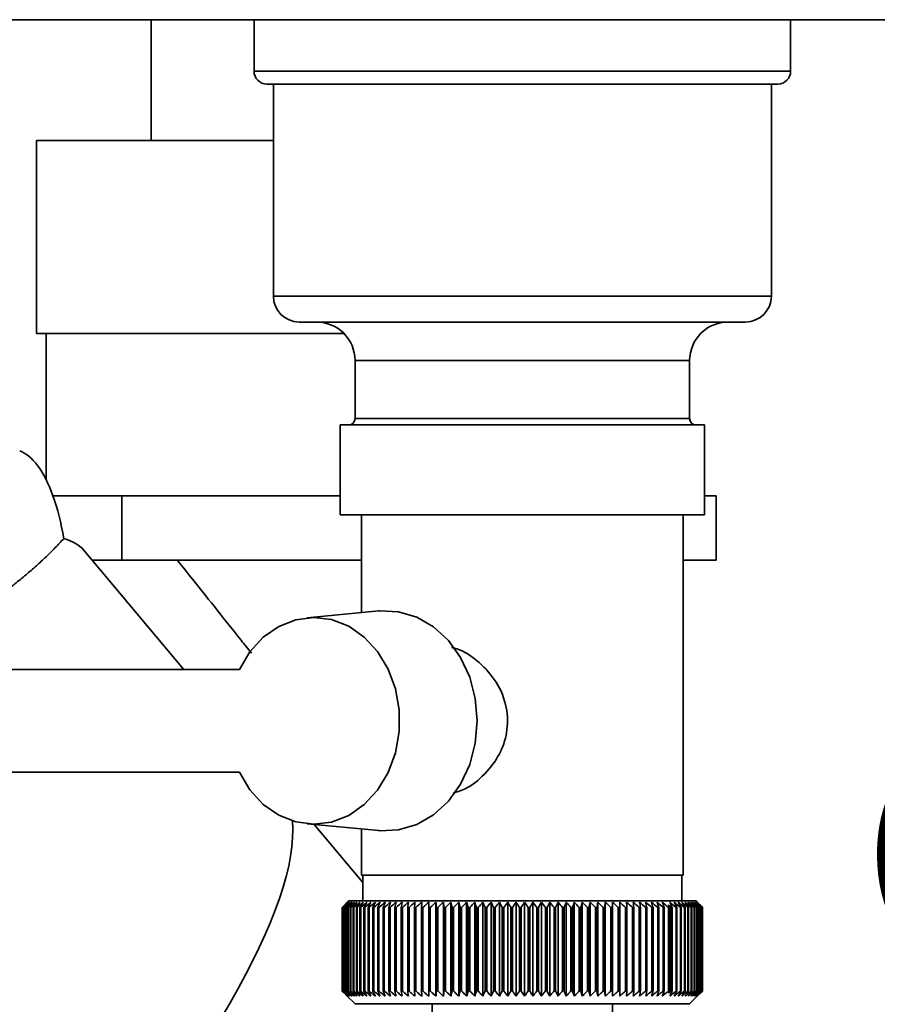
# Paper-space layout 'Blatt2' of a CAD drawing. Units: millimetres. Extents: x 0 to 4200, y 0 to 2970.
# Drawn here: x 945 to 1011, y 1556 to 1633 of the extents above; entities that cross this region are included whole.
import ezdxf

# ---------------------------------------------------------------- set-up
doc = ezdxf.new("R2010")
doc.units = ezdxf.units.MM
doc.layers.add('1', color=7, linetype='Continuous')
doc.styles.add('SLDTEXTSTYLE1', font='TXT', dxfattribs={"width": 0.605})
doc.dimstyles.new('SLDDIMSTYLE1', dxfattribs={"dimtxt": 35, "dimasz": 25, "dimexe": 0, "dimexo": 0.0625, "dimgap": 8.75, "dimtad": 1, "dimdec": 1, "dimrnd": 1e-09, "dimzin": 12, "dimdsep": 46, "dimtxsty": 'SLDTEXTSTYLE1', "dimsah": 1, "dimcen": 0.09, "dimadec": 0, "dimazin": 3, "dimtfac": 1, "dimtdec": 1, "dimtofl": 0, "dimtmove": 0, "dimatfit": 3, "dimfxl": 1, "dimfrac": 2, "dimtolj": 1, "dimtzin": 12, "dimarcsym": 0})

# ---------------------------------------------------------------- blocks, each defined once
blk = doc.blocks.new('_D_7')
at = {"layer": '1', "color": 7, "ltscale": 10}
for p, q in [((1057.147, 1505.952), (1057.147, 1632.952)), ((1006.851, 1505.952), (1067.147, 1505.952))]:
    blk.add_line(p, q, dxfattribs=at)
for points in [[(1057.147, 1632.952), (1053.147, 1607.952), (1061.147, 1607.952)], [(1057.147, 1505.952), (1061.147, 1530.952), (1053.147, 1530.952)]]:
    blk.add_solid(points, dxfattribs=at)
at = {"layer": '1', "color": 7, "ltscale": 10, "insert": (1012.03, 1529.348), "char_height": 35, "attachment_point": 1, "rotation": 90, "style": 'SLDTEXTSTYLE1'}
blk.add_mtext('127', dxfattribs=at)

psp = doc.layouts.new('Blatt2')

# ---------------------------------------------------------------- linework, layer by layer
at = {"color": 7, "linetype": 'Continuous', "lineweight": 35, "ltscale": 10}
for p, q in [((1469.551, 1632.952), (924.151, 1632.952)), ((955.001, 1632.952), (955.001, 1623.552)), ((963.001, 1632.952), (963.001, 1628.952)), ((1004.701, 1628.952), (1004.701, 1632.952)), ((1003.701, 1627.952), (964.001, 1627.952)), ((964.501, 1627.952), (964.501, 1611.452)), ((1003.201, 1611.452), (1003.201, 1627.952)), ((946.094, 1623.552), (946.094, 1608.552)), ((946.094, 1623.552), (964.501, 1623.552)), ((1001.201, 1609.452), (966.501, 1609.452)), ((969.993, 1608.552), (946.094, 1608.552)), ((946.851, 1608.552), (946.851, 1597.181)), ((970.851, 1606.452), (970.851, 1601.952)), ((996.851, 1601.952), (996.851, 1606.452)), ((969.686, 1601.452), (969.686, 1594.452)), ((969.686, 1601.452), (998.016, 1601.452)), ((998.016, 1594.452), (998.016, 1601.452)), ((947.372, 1595.952), (948.754, 1595.952)), ((948.754, 1595.952), (952.717, 1595.952)), ((952.717, 1590.952), (952.717, 1595.952)), ((952.717, 1595.952), (962.284, 1595.952)), ((962.284, 1595.952), (969.686, 1595.952)), ((998.016, 1595.952), (998.911, 1595.952)), ((998.911, 1590.952), (998.911, 1595.952)), ((969.686, 1594.452), (998.016, 1594.452)), ((971.351, 1594.452), (971.351, 1586.865)), ((996.351, 1566.452), (996.351, 1594.452)), ((957.523, 1582.47), (949.584, 1591.931)), ((950.406, 1590.952), (952.717, 1590.952)), ((971.351, 1590.952), (952.717, 1590.952)), ((998.911, 1590.952), (996.351, 1590.952)), ((972.686, 1586.99), (967.135, 1586.468)), ((961.868, 1582.452), (942.769, 1582.452)), ((942.769, 1574.452), (961.868, 1574.452)), ((967.135, 1570.436), (972.686, 1569.913)), ((967.663, 1570.386), (971.451, 1565.871)), ((971.351, 1570.039), (971.351, 1566.452)), ((976.869, 1566.452), (971.351, 1566.452)), ((971.451, 1566.452), (971.451, 1564.452)), ((996.351, 1566.452), (976.869, 1566.452)), ((996.251, 1564.452), (996.251, 1566.452)), ((970.351, 1564.452), (970.166, 1564.267)), ((997.351, 1564.452), (970.351, 1564.452)), ((997.627, 1564.175), (997.351, 1564.452)), ((969.852, 1563.952), (969.855, 1563.952)), ((969.852, 1563.952), (969.852, 1557.452)), ((969.855, 1557.452), (969.855, 1563.952)), ((969.879, 1563.952), (969.887, 1563.952)), ((969.879, 1563.952), (969.879, 1557.452)), ((969.887, 1557.452), (969.887, 1563.952)), ((969.937, 1563.952), (969.952, 1563.952)), ((969.937, 1563.952), (969.937, 1557.452)), ((969.952, 1557.452), (969.952, 1563.952)), ((970.028, 1563.952), (970.049, 1563.952)), ((970.028, 1563.952), (970.028, 1557.452)), ((970.049, 1557.452), (970.049, 1563.952)), ((970.151, 1563.952), (970.178, 1563.952)), ((970.151, 1563.952), (970.151, 1557.452)), ((970.178, 1557.452), (970.178, 1563.952)), ((970.306, 1563.952), (970.339, 1563.952)), ((970.306, 1563.952), (970.306, 1557.452)), ((970.339, 1557.452), (970.339, 1563.952)), ((970.492, 1563.952), (970.53, 1563.952)), ((970.492, 1563.952), (970.492, 1557.452)), ((970.53, 1557.452), (970.53, 1563.952)), ((970.708, 1563.952), (970.753, 1563.952)), ((970.708, 1563.952), (970.708, 1557.452)), ((970.753, 1557.452), (970.753, 1563.952)), ((970.956, 1563.952), (971.006, 1563.952)), ((970.956, 1563.952), (970.956, 1557.452)), ((971.006, 1557.452), (971.006, 1563.952)), ((971.233, 1563.952), (971.289, 1563.952)), ((971.233, 1563.952), (971.233, 1557.452)), ((971.289, 1557.452), (971.289, 1563.952)), ((971.539, 1563.952), (971.601, 1563.952)), ((971.539, 1563.952), (971.539, 1557.452)), ((971.601, 1557.452), (971.601, 1563.952)), ((971.874, 1563.952), (971.941, 1563.952)), ((971.874, 1563.952), (971.874, 1557.452)), ((971.941, 1557.452), (971.941, 1563.952)), ((972.237, 1563.952), (972.309, 1563.952)), ((972.237, 1563.952), (972.237, 1557.452)), ((972.309, 1557.452), (972.309, 1563.952)), ((972.626, 1563.952), (972.703, 1563.952)), ((972.626, 1563.952), (972.626, 1557.452)), ((972.703, 1557.452), (972.703, 1563.952)), ((973.042, 1563.952), (973.124, 1563.952)), ((973.042, 1563.952), (973.042, 1557.452)), ((973.124, 1557.452), (973.124, 1563.952)), ((973.482, 1563.952), (973.569, 1563.952)), ((973.482, 1563.952), (973.482, 1557.452)), ((973.569, 1557.452), (973.569, 1563.952)), ((973.947, 1563.952), (974.038, 1563.952)), ((973.947, 1563.952), (973.947, 1557.452)), ((974.038, 1557.452), (974.038, 1563.952)), ((974.434, 1563.952), (974.53, 1563.952)), ((974.434, 1563.952), (974.434, 1557.452)), ((974.53, 1557.452), (974.53, 1563.952)), ((974.944, 1563.952), (975.043, 1563.952)), ((974.944, 1563.952), (974.944, 1557.452)), ((975.043, 1557.452), (975.043, 1563.952)), ((975.474, 1563.952), (975.577, 1563.952)), ((975.474, 1563.952), (975.474, 1557.452)), ((975.577, 1557.452), (975.577, 1563.952)), ((976.023, 1563.952), (976.13, 1563.952)), ((976.023, 1563.952), (976.023, 1557.452)), ((976.13, 1557.452), (976.13, 1563.952)), ((976.576, 1557.045), (976.576, 1564.359)), ((976.59, 1563.952), (976.7, 1563.952)), ((976.59, 1563.952), (976.59, 1557.452)), ((976.7, 1557.452), (976.7, 1563.952)), ((977.137, 1557.045), (977.137, 1564.359)), ((977.175, 1563.952), (977.288, 1563.952)), ((977.175, 1563.952), (977.175, 1557.452)), ((977.288, 1557.452), (977.288, 1563.952)), ((977.713, 1557.045), (977.713, 1564.359)), ((977.774, 1563.952), (977.89, 1563.952)), ((977.774, 1563.952), (977.774, 1557.452)), ((977.89, 1557.452), (977.89, 1563.952)), ((978.304, 1557.045), (978.304, 1564.359)), ((978.388, 1563.952), (978.506, 1563.952)), ((978.388, 1563.952), (978.388, 1557.452)), ((978.506, 1557.452), (978.506, 1563.952)), ((978.907, 1557.045), (978.907, 1564.359)), ((979.014, 1563.952), (979.135, 1563.952)), ((979.014, 1563.952), (979.014, 1557.452)), ((979.135, 1557.452), (979.135, 1563.952)), ((979.522, 1557.045), (979.522, 1564.359)), ((979.652, 1563.952), (979.775, 1563.952)), ((979.652, 1563.952), (979.652, 1557.452)), ((979.775, 1557.452), (979.775, 1563.952)), ((980.147, 1557.045), (980.147, 1564.359)), ((980.299, 1563.952), (980.424, 1563.952)), ((980.299, 1563.952), (980.299, 1557.452)), ((980.424, 1557.452), (980.424, 1563.952)), ((980.781, 1557.045), (980.781, 1564.359)), ((980.955, 1563.952), (981.081, 1563.952)), ((980.955, 1563.952), (980.955, 1557.452)), ((981.081, 1557.452), (981.081, 1563.952)), ((981.421, 1557.045), (981.421, 1564.359)), ((981.617, 1563.952), (981.744, 1563.952)), ((981.617, 1563.952), (981.617, 1557.452)), ((981.744, 1557.452), (981.744, 1563.952)), ((982.067, 1557.045), (982.067, 1564.359)), ((982.285, 1563.952), (982.412, 1563.952)), ((982.285, 1563.952), (982.285, 1557.452)), ((982.412, 1557.452), (982.412, 1563.952)), ((982.718, 1557.045), (982.718, 1564.359)), ((982.956, 1563.952), (983.084, 1563.952)), ((982.956, 1563.952), (982.956, 1557.452)), ((983.084, 1557.452), (983.084, 1563.952)), ((983.371, 1557.045), (983.371, 1564.359)), ((983.629, 1563.952), (983.757, 1563.952)), ((983.629, 1563.952), (983.629, 1557.452)), ((983.757, 1557.452), (983.757, 1563.952)), ((984.025, 1557.045), (984.025, 1564.359)), ((984.303, 1563.952), (984.431, 1563.952)), ((984.303, 1563.952), (984.303, 1557.452)), ((984.431, 1557.452), (984.431, 1563.952)), ((984.678, 1557.045), (984.678, 1564.359)), ((984.975, 1563.952), (985.103, 1563.952)), ((984.975, 1563.952), (984.975, 1557.452)), ((985.103, 1557.452), (985.103, 1563.952)), ((985.33, 1557.045), (985.33, 1564.359)), ((985.645, 1563.952), (985.772, 1563.952)), ((985.645, 1563.952), (985.645, 1557.452)), ((985.772, 1557.452), (985.772, 1563.952)), ((985.978, 1557.045), (985.978, 1564.359)), ((986.311, 1563.952), (986.437, 1563.952)), ((986.311, 1563.952), (986.311, 1557.452)), ((986.437, 1557.452), (986.437, 1563.952)), ((986.622, 1557.045), (986.622, 1564.359)), ((986.971, 1563.952), (987.096, 1563.952)), ((986.971, 1563.952), (986.971, 1557.452)), ((987.096, 1557.452), (987.096, 1563.952)), ((987.259, 1557.045), (987.259, 1564.359)), ((987.624, 1563.952), (987.747, 1563.952)), ((987.624, 1563.952), (987.624, 1557.452)), ((987.747, 1557.452), (987.747, 1563.952)), ((987.888, 1557.045), (987.888, 1564.359)), ((988.268, 1563.952), (988.39, 1563.952)), ((988.268, 1563.952), (988.268, 1557.452)), ((988.39, 1557.452), (988.39, 1563.952)), ((988.507, 1557.045), (988.507, 1564.359)), ((988.902, 1563.952), (989.022, 1563.952)), ((988.902, 1563.952), (988.902, 1557.452)), ((989.022, 1557.452), (989.022, 1563.952)), ((989.116, 1557.045), (989.116, 1564.359)), ((989.525, 1563.952), (989.642, 1563.952)), ((989.525, 1563.952), (989.525, 1557.452)), ((989.642, 1557.452), (989.642, 1563.952)), ((989.713, 1557.045), (989.713, 1564.359)), ((990.134, 1563.952), (990.248, 1563.952)), ((990.134, 1563.952), (990.134, 1557.452)), ((990.248, 1557.452), (990.248, 1563.952)), ((990.296, 1557.045), (990.296, 1564.359)), ((990.728, 1563.952), (990.84, 1563.952)), ((990.728, 1563.952), (990.728, 1557.452)), ((990.84, 1557.452), (990.84, 1563.952)), ((990.865, 1557.045), (990.865, 1564.359)), ((991.307, 1563.952), (991.415, 1563.952)), ((991.307, 1563.952), (991.307, 1557.452)), ((991.415, 1557.452), (991.415, 1563.952)), ((991.417, 1557.045), (991.417, 1564.359)), ((991.868, 1563.952), (991.973, 1563.952)), ((991.868, 1563.952), (991.868, 1557.452)), ((991.973, 1557.452), (991.973, 1563.952)), ((992.411, 1563.952), (992.512, 1563.952)), ((992.411, 1563.952), (992.411, 1557.452)), ((992.512, 1557.452), (992.512, 1563.952)), ((992.934, 1563.952), (993.031, 1563.952)), ((992.934, 1563.952), (992.934, 1557.452)), ((993.031, 1557.452), (993.031, 1563.952)), ((993.436, 1563.952), (993.529, 1563.952)), ((993.436, 1563.952), (993.436, 1557.452)), ((993.529, 1557.452), (993.529, 1563.952)), ((993.916, 1563.952), (994.005, 1563.952)), ((993.916, 1563.952), (993.916, 1557.452)), ((994.005, 1557.452), (994.005, 1563.952)), ((994.372, 1563.952), (994.457, 1563.952)), ((994.372, 1563.952), (994.372, 1557.452)), ((994.457, 1557.452), (994.457, 1563.952)), ((994.804, 1563.952), (994.884, 1563.952)), ((994.804, 1563.952), (994.804, 1557.452)), ((994.884, 1557.452), (994.884, 1563.952)), ((995.211, 1563.952), (995.286, 1563.952)), ((995.211, 1563.952), (995.211, 1557.452)), ((995.286, 1557.452), (995.286, 1563.952)), ((995.426, 1563.952), (995.499, 1563.952)), ((995.426, 1563.952), (995.426, 1557.452)), ((995.499, 1557.452), (995.499, 1563.952)), ((995.793, 1563.952), (995.86, 1563.952)), ((995.793, 1563.952), (995.793, 1557.452)), ((995.86, 1557.452), (995.86, 1563.952)), ((996.131, 1563.952), (996.192, 1563.952)), ((996.131, 1563.952), (996.131, 1557.452)), ((996.192, 1557.452), (996.192, 1563.952)), ((996.44, 1563.952), (996.496, 1563.952)), ((996.44, 1563.952), (996.44, 1557.452)), ((996.496, 1557.452), (996.496, 1563.952)), ((996.72, 1563.952), (996.77, 1563.952)), ((996.72, 1563.952), (996.72, 1557.452)), ((996.77, 1557.452), (996.77, 1563.952)), ((996.97, 1563.952), (997.015, 1563.952)), ((996.97, 1563.952), (996.97, 1557.452)), ((997.015, 1557.452), (997.015, 1563.952)), ((997.19, 1563.952), (997.229, 1563.952)), ((997.19, 1563.952), (997.19, 1557.452)), ((997.229, 1557.452), (997.229, 1563.952)), ((997.379, 1563.952), (997.412, 1563.952)), ((997.379, 1563.952), (997.379, 1557.452)), ((997.412, 1557.452), (997.412, 1563.952)), ((997.537, 1563.952), (997.563, 1563.952)), ((997.537, 1563.952), (997.537, 1557.452)), ((997.563, 1557.452), (997.563, 1563.952)), ((997.663, 1563.952), (997.683, 1563.952)), ((997.663, 1563.952), (997.663, 1557.452)), ((997.683, 1557.452), (997.683, 1563.952)), ((997.757, 1563.952), (997.771, 1563.952)), ((997.757, 1563.952), (997.757, 1557.452)), ((997.771, 1557.452), (997.771, 1563.952)), ((997.819, 1563.952), (997.827, 1563.952)), ((997.819, 1563.952), (997.819, 1557.452)), ((997.827, 1557.452), (997.827, 1563.952)), ((997.848, 1563.952), (997.85, 1563.952)), ((997.848, 1563.952), (997.848, 1557.452)), ((997.85, 1557.452), (997.85, 1563.952)), ((969.855, 1557.452), (969.852, 1557.452)), ((969.887, 1557.452), (969.879, 1557.452)), ((969.952, 1557.452), (969.937, 1557.452)), ((970.049, 1557.452), (970.028, 1557.452)), ((970.178, 1557.452), (970.151, 1557.452)), ((970.166, 1557.137), (970.851, 1556.452)), ((970.339, 1557.452), (970.306, 1557.452)), ((970.53, 1557.452), (970.492, 1557.452)), ((970.753, 1557.452), (970.708, 1557.452)), ((971.006, 1557.452), (970.956, 1557.452)), ((971.289, 1557.452), (971.233, 1557.452)), ((971.601, 1557.452), (971.539, 1557.452)), ((971.941, 1557.452), (971.874, 1557.452)), ((972.309, 1557.452), (972.237, 1557.452)), ((972.703, 1557.452), (972.626, 1557.452)), ((973.124, 1557.452), (973.042, 1557.452)), ((973.569, 1557.452), (973.482, 1557.452)), ((974.038, 1557.452), (973.947, 1557.452)), ((974.53, 1557.452), (974.434, 1557.452)), ((975.043, 1557.452), (974.944, 1557.452)), ((975.577, 1557.452), (975.474, 1557.452)), ((976.13, 1557.452), (976.023, 1557.452)), ((976.7, 1557.452), (976.59, 1557.452)), ((977.288, 1557.452), (977.175, 1557.452)), ((977.89, 1557.452), (977.774, 1557.452)), ((978.506, 1557.452), (978.388, 1557.452)), ((979.135, 1557.452), (979.014, 1557.452)), ((979.775, 1557.452), (979.652, 1557.452)), ((980.424, 1557.452), (980.299, 1557.452)), ((981.081, 1557.452), (980.955, 1557.452)), ((981.744, 1557.452), (981.617, 1557.452)), ((982.412, 1557.452), (982.285, 1557.452)), ((983.084, 1557.452), (982.956, 1557.452)), ((983.757, 1557.452), (983.629, 1557.452)), ((984.431, 1557.452), (984.303, 1557.452)), ((985.103, 1557.452), (984.975, 1557.452)), ((985.772, 1557.452), (985.645, 1557.452)), ((986.437, 1557.452), (986.311, 1557.452)), ((987.096, 1557.452), (986.971, 1557.452)), ((987.747, 1557.452), (987.624, 1557.452)), ((988.39, 1557.452), (988.268, 1557.452)), ((989.022, 1557.452), (988.902, 1557.452)), ((989.642, 1557.452), (989.525, 1557.452)), ((990.248, 1557.452), (990.134, 1557.452)), ((990.84, 1557.452), (990.728, 1557.452)), ((991.415, 1557.452), (991.307, 1557.452)), ((991.973, 1557.452), (991.868, 1557.452)), ((992.512, 1557.452), (992.411, 1557.452)), ((993.031, 1557.452), (992.934, 1557.452)), ((993.529, 1557.452), (993.436, 1557.452)), ((994.005, 1557.452), (993.916, 1557.452)), ((994.457, 1557.452), (994.372, 1557.452)), ((994.884, 1557.452), (994.804, 1557.452)), ((995.286, 1557.452), (995.211, 1557.452)), ((995.499, 1557.452), (995.426, 1557.452)), ((995.86, 1557.452), (995.793, 1557.452)), ((996.192, 1557.452), (996.131, 1557.452)), ((996.496, 1557.452), (996.44, 1557.452)), ((996.77, 1557.452), (996.72, 1557.452)), ((996.851, 1556.452), (997.628, 1557.228)), ((997.015, 1557.452), (996.97, 1557.452)), ((997.229, 1557.452), (997.19, 1557.452)), ((997.412, 1557.452), (997.379, 1557.452)), ((997.563, 1557.452), (997.537, 1557.452)), ((997.683, 1557.452), (997.663, 1557.452)), ((997.771, 1557.452), (997.757, 1557.452)), ((997.827, 1557.452), (997.819, 1557.452)), ((997.85, 1557.452), (997.848, 1557.452)), ((970.851, 1556.452), (996.851, 1556.452)), ((976.851, 1556.452), (976.851, 1553.452)), ((990.851, 1553.452), (990.851, 1556.452))]:
    psp.add_line(p, q, dxfattribs=at)
at = {"color": 1, "linetype": 'Continuous', "lineweight": 35, "ltscale": 10}
for p, q in [((963.001, 1628.952), (1004.701, 1628.952)), ((964.501, 1611.452), (1003.201, 1611.452)), ((996.851, 1606.452), (970.851, 1606.452)), ((970.851, 1601.952), (976.741, 1601.952)), ((976.741, 1601.952), (996.851, 1601.952))]:
    psp.add_line(p, q, dxfattribs=at)
at = {"color": 7, "linetype": 'Continuous', "lineweight": 35, "ltscale": 10, "flags": 128}
for points in [[(972.686, 1569.913), (972.789, 1569.904), (974.236, 1569.972), (975.642, 1570.392), (976.949, 1571.148), (978.101, 1572.207), (979.051, 1573.526), (979.759, 1575.049), (980.196, 1576.714), (980.343, 1578.452), (980.196, 1580.189), (979.759, 1581.854), (979.051, 1583.378), (978.101, 1584.697), (976.949, 1585.756), (975.642, 1586.511), (974.236, 1586.932), (972.789, 1586.999), (972.686, 1586.99)], [(961.868, 1582.452), (962.686, 1583.816), (963.721, 1584.945), (964.928, 1585.79), (966.254, 1586.313), (967.642, 1586.492), (969.031, 1586.319), (970.359, 1585.801), (971.569, 1584.962), (972.607, 1583.837), (973.428, 1582.476), (973.996, 1580.939), (974.287, 1579.293), (974.287, 1577.61), (973.996, 1575.965), (973.428, 1574.428), (972.607, 1573.067), (971.569, 1571.942), (970.359, 1571.102), (969.031, 1570.585), (967.642, 1570.411), (966.254, 1570.59), (964.928, 1571.114), (963.721, 1571.958), (962.686, 1573.088), (961.868, 1574.452)], [(976.032, 1564.359), (976.031, 1564.308), (976.03, 1564.257), (976.029, 1564.207), (976.028, 1564.156), (976.026, 1564.105), (976.025, 1564.054), (976.024, 1564.003), (976.023, 1563.952)], [(976.576, 1564.359), (976.578, 1564.308), (976.58, 1564.257), (976.582, 1564.207), (976.583, 1564.156), (976.585, 1564.105), (976.587, 1564.054), (976.589, 1564.003), (976.59, 1563.952)], [(990.84, 1563.952), (990.843, 1564.003), (990.846, 1564.054), (990.849, 1564.105), (990.852, 1564.156), (990.855, 1564.207), (990.858, 1564.257), (990.861, 1564.308), (990.865, 1564.359)], [(991.415, 1563.952), (991.415, 1564.003), (991.415, 1564.054), (991.416, 1564.105), (991.416, 1564.156), (991.416, 1564.207), (991.416, 1564.257), (991.416, 1564.308), (991.417, 1564.359)], [(991.973, 1563.952), (991.97, 1564.003), (991.968, 1564.054), (991.965, 1564.105), (991.962, 1564.156), (991.959, 1564.207), (991.957, 1564.257), (991.954, 1564.308), (991.951, 1564.359)]]:
    psp.add_lwpolyline(points, dxfattribs=at)
at = {"color": 7, "linetype": 'Continuous', "lineweight": 35, "ltscale": 100}
for centre, radius, start, end in [((964.001, 1628.952), 1, 180, 270), ((1003.701, 1628.952), 1, 270, 0), ((966.501, 1611.452), 2, 180, 270), ((1001.201, 1611.452), 2, 270, 0), ((967.851, 1606.452), 3, 0, 90), ((999.851, 1606.452), 3, 90, 180), ((970.351, 1601.952), 0.5, 270, 0), ((997.351, 1601.952), 0.5, 180, 270), ((1032.04, 1502.387), 87.507, 134.91241, 135.28869), ((1032.831, 1500.024), 89.737, 134.19839, 134.56998), ((1032.103, 1504.402), 86.128, 135.88213, 136.25815), ((1032.931, 1498.142), 91.134, 133.39903, 133.77025), ((1032.284, 1506.477), 84.797, 136.95337, 137.32861), ((1033.098, 1496.373), 92.49, 132.68699, 133.05765), ((1032.612, 1508.593), 83.555, 138.13203, 138.50579), ((1033.318, 1494.732), 93.778, 132.05811, 132.42806), ((1033.12, 1510.731), 82.448, 139.42434, 139.79576), ((1033.58, 1493.234), 94.978, 131.50866, 131.87787), ((1033.85, 1512.87), 81.53, 140.8368, 141.2048), ((1033.874, 1491.894), 96.068, 131.03541, 131.40385), ((1034.854, 1514.991), 80.868, 142.37607, 142.73933), ((1034.193, 1490.724), 97.032, 130.63553, 131.00325), ((1036.2, 1517.074), 80.54, 144.04877, 144.4057), ((1034.53, 1489.735), 97.855, 130.30666, 130.67374), ((1037.979, 1519.1), 80.646, 145.86128, 146.20999), ((1034.88, 1488.936), 98.525, 130.04684, 130.41337), ((1040.311, 1521.051), 81.316, 147.81938, 148.15765), ((1035.238, 1488.334), 99.033, 129.85453, 130.22064), ((1043.361, 1522.907), 82.723, 149.92793, 150.25321), ((1035.6, 1487.935), 99.371, 129.7286, 130.09442), ((1047.366, 1524.653), 85.108, 152.19036, 152.49976), ((1035.965, 1487.742), 99.534, 129.66828, 130.03397), ((1052.671, 1526.271), 88.822, 154.60815, 154.89847), ((1036.331, 1487.758), 99.52, 129.67324, 130.03894), ((1059.808, 1527.747), 94.4, 157.18024, 157.44804), ((1036.697, 1487.982), 99.33, 129.7435, 130.10936), ((1069.64, 1529.068), 102.704, 159.90245, 160.14409), ((1037.063, 1488.413), 98.966, 129.87946, 130.24563), ((1083.668, 1530.22), 115.233, 162.7669, 162.9787), ((1037.429, 1489.045), 98.434, 130.08195, 130.44856), ((1104.75, 1531.193), 134.843, 165.7616, 165.93999), ((1037.799, 1489.874), 97.74, 130.35216, 130.71933), ((1139.102, 1531.979), 167.743, 168.87023, 169.0119), ((1038.174, 1490.891), 96.894, 130.69169, 131.05952), ((1203.277, 1532.57), 230.48, 172.07218, 172.17434), ((1038.559, 1492.087), 95.91, 131.10256, 131.47111), ((1360.965, 1532.96), 386.735, 175.34306, 175.40356), ((1038.958, 1493.452), 94.802, 131.5872, 131.95652), ((1039.379, 1494.972), 93.588, 132.1485, 132.51857), ((1039.829, 1496.634), 92.287, 132.78978, 133.16053), ((637.162, 1532.901), 341.428, 5.2179, 5.2865), ((1040.318, 1498.421), 90.924, 133.51481, 133.8861), ((765.526, 1532.472), 214.57, 8.43633, 8.54624), ((1040.859, 1500.319), 89.523, 134.32784, 134.69946), ((821.736, 1531.844), 159.908, 11.5832, 11.73213), ((1041.467, 1502.308), 88.114, 135.23358, 135.60521), ((852.912, 1531.022), 130.331, 14.63539, 14.82043), ((1042.159, 1504.37), 86.73, 136.23719, 136.60841), ((872.492, 1530.013), 112.406, 17.57356, 17.79135), ((1042.959, 1506.487), 85.408, 137.3443, 137.71453), ((885.765, 1528.828), 100.848, 20.38248, 20.6294), ((1043.895, 1508.639), 84.191, 138.5609, 138.9294), ((895.237, 1527.477), 93.155, 23.05101, 23.32339), ((1045.002, 1510.806), 83.129, 139.89332, 140.25918), ((902.248, 1525.972), 87.988, 25.57197, 25.8662), ((1046.325, 1512.968), 82.28, 141.34815, 141.71021), ((907.581, 1524.329), 84.562, 27.9416, 28.25427), ((1047.92, 1515.104), 81.715, 142.93205, 143.28893), ((911.722, 1522.561), 82.387, 30.15912, 30.48709), ((1049.862, 1517.196), 81.52, 144.65158, 145.0016), ((914.991, 1520.685), 81.137, 32.22611, 32.56656), ((1052.251, 1519.223), 81.805, 146.51295, 146.85414), ((917.608, 1518.718), 80.587, 34.14597, 34.49641), ((1055.22, 1521.168), 82.714, 148.52169, 148.85175), ((919.727, 1516.68), 80.572, 35.92343, 36.28171), ((1058.958, 1523.011), 84.444, 150.68221, 150.9985), ((921.461, 1514.588), 80.971, 37.56411, 37.9284), ((1063.734, 1524.736), 87.269, 152.99734, 153.2969), ((922.894, 1512.462), 81.688, 39.07415, 39.4429), ((1069.951, 1526.327), 91.598, 155.46776, 155.74735), ((924.089, 1510.321), 82.646, 40.45993, 40.83187), ((1078.239, 1527.769), 98.062, 158.09142, 158.34755), ((925.096, 1508.186), 83.783, 41.72785, 42.10195), ((1089.643, 1529.049), 107.707, 160.86294, 161.09199), ((925.953, 1506.077), 85.046, 42.88416, 43.2596), ((1106.031, 1530.155), 122.399, 163.77307, 163.97143), ((926.691, 1504.012), 86.389, 43.93488, 44.31099), ((1131.107, 1531.077), 145.839, 166.80837, 166.97258), ((927.336, 1502.011), 87.774, 44.88564, 45.26192), ((1173.411, 1531.806), 186.559, 169.95103, 170.07797), ((927.906, 1500.092), 89.165, 45.74169, 46.11777), ((1258.02, 1532.336), 269.632, 173.1791, 173.26621), ((928.419, 1498.273), 90.532, 46.50785, 46.88347), ((928.887, 1496.572), 91.849, 47.1885, 47.56349), ((929.322, 1495.003), 93.091, 47.78756, 48.16182), ((929.732, 1493.581), 94.237, 48.30851, 48.68199), ((930.125, 1492.32), 95.269, 48.75437, 49.1271), ((707.523, 1532.389), 286.732, 6.31981, 6.40166), ((930.505, 1491.231), 96.17, 49.12775, 49.49977), ((801.758, 1531.885), 193.943, 9.51695, 9.63891), ((930.878, 1490.324), 96.927, 49.43083, 49.80223), ((847.334, 1531.182), 149.822, 12.63425, 12.79384), ((931.247, 1489.608), 97.528, 49.66537, 50.03628), ((873.824, 1530.284), 124.807, 15.64984, 15.84401), ((931.614, 1489.089), 97.967, 49.83276, 50.20328), ((890.873, 1529.201), 109.258, 18.54573, 18.77105), ((931.98, 1488.772), 98.236, 49.93396, 50.30425), ((902.564, 1527.943), 99.094, 21.3081, 21.56096), ((935.161, 1491.172), 94.492, 50.37346, 50.54805), ((913.925, 1527.854), 89.009, 23.92571, 24.05486), ((914.597, 1525.656), 89.508, 25.33077, 25.61941), ((932.551, 1488.687), 98.308, 49.96093, 50.33116), ((932.916, 1488.896), 98.13, 49.89444, 50.26482), ((919.823, 1524.006), 85.891, 27.71558, 28.02276), ((933.277, 1489.309), 97.781, 49.76212, 50.1328), ((923.772, 1522.227), 83.58, 29.94823, 30.27082), ((933.633, 1489.922), 97.265, 49.56321, 49.93433), ((926.781, 1520.338), 82.233, 32.03008, 32.36526), ((933.981, 1490.729), 96.588, 49.29653, 49.66822), ((929.08, 1518.356), 81.614, 33.96438, 34.30966), ((934.315, 1491.723), 95.762, 48.96055, 49.3329), ((930.834, 1516.298), 81.552, 35.75576, 36.10898), ((934.631, 1492.894), 94.798, 48.55328, 48.92636), ((932.159, 1514.185), 81.919, 37.40976, 37.76907), ((934.921, 1494.233), 93.71, 48.07236, 48.44621), ((933.145, 1512.035), 82.617, 38.93248, 39.29634), ((935.178, 1495.725), 92.516, 47.51498, 47.88959), ((933.859, 1509.869), 83.566, 40.3303, 40.69743), ((935.392, 1497.359), 91.236, 46.87791, 47.25321), ((934.353, 1507.706), 84.701, 41.60963, 41.97898), ((935.552, 1499.117), 89.892, 46.15744, 46.53331), ((934.669, 1505.567), 85.969, 42.77674, 43.14747), ((935.645, 1500.985), 88.51, 45.34946, 45.72568), ((934.84, 1503.471), 87.323, 43.83766, 44.20912), ((935.236, 1501.779), 88.238, 44.79746, 45.00227)]:
    psp.add_arc(centre, radius, start, end, dxfattribs=at)
for centre, major_axis, ratio, start_param, end_param in [((944.791, 1589.963), (-0.557, 9.538), 0.386472, 5.368545, 6.133331), ((944.791, 1589.963), (-0.557, 9.538), 0.386472, 4.971039, 5.368545), ((944.791, 1558.246), (2.976, 34.436), 0.294295, 6.090796, 6.238981), ((853.367, 1481.532), (111.473, 92.136), 0.176171, 5.522947, 6.163641)]:
    psp.add_ellipse(centre, major_axis=major_axis, ratio=ratio, start_param=start_param, end_param=end_param, dxfattribs=at)
at = {"color": 7, "linetype": 'Continuous', "lineweight": 35, "ltscale": 10}
for points, knots in [([(948.212, 1592.61), (947.997, 1592.377), (947.563, 1591.909), (946.848, 1591.201), (946.087, 1590.494), (945.269, 1589.785), (944.408, 1589.087), (943.505, 1588.401), (942.582, 1587.744), (941.678, 1587.136), (940.807, 1586.58), (939.97, 1586.071), (939.15, 1585.592), (938.255, 1585.091), (937.32, 1584.589), (936.498, 1584.166), (935.888, 1583.861), (935.506, 1583.674), (935.312, 1583.58), (935.333, 1583.59), (935.339, 1583.593)], [0, 0, 0, 0, 0.0495, 0.099538, 0.151163, 0.203279, 0.258436, 0.314061, 0.371052, 0.428471, 0.481059, 0.533969, 0.587951, 0.642338, 0.717993, 0.795399, 0.854182, 0.914489, 0.973363, 1, 1, 1, 1]), ([(978.486, 1572.833), (978.838, 1572.948), (979.793, 1573.259), (981.117, 1574.413), (982.215, 1575.981), (982.778, 1577.809), (982.662, 1579.815), (981.775, 1581.722), (980.385, 1583.153), (979.167, 1583.975), (978.49, 1584.122), (978.349, 1584.152)], [0, 0, 0, 0, 0.078751, 0.2135, 0.334455, 0.44996, 0.577727, 0.716256, 0.847719, 0.968416, 1, 1, 1, 1]), ([(969.852, 1557.452), (969.929, 1557.375), (970.033, 1557.27), (970.138, 1557.165), (970.166, 1557.137)], [0, 0, 0, 0, 0.729932, 1, 1, 1, 1]), ([(970.271, 1557.045), (970.194, 1557.12), (970.055, 1557.255), (969.916, 1557.391), (969.855, 1557.452)], [0, 0, 0, 0, 0.55565, 1, 1, 1, 1]), ([(969.879, 1557.452), (969.952, 1557.375), (970.083, 1557.239), (970.214, 1557.104), (970.271, 1557.045)], [0, 0, 0, 0, 0.56434, 1, 1, 1, 1]), ([(970.315, 1557.045), (970.236, 1557.12), (970.093, 1557.255), (969.951, 1557.391), (969.887, 1557.452)], [0, 0, 0, 0, 0.55565, 1, 1, 1, 1]), ([(969.937, 1557.452), (970.008, 1557.375), (970.134, 1557.239), (970.26, 1557.104), (970.315, 1557.045)], [0, 0, 0, 0, 0.56434, 1, 1, 1, 1]), ([(970.391, 1557.045), (970.309, 1557.12), (970.163, 1557.255), (970.017, 1557.391), (969.952, 1557.452)], [0, 0, 0, 0, 0.55565, 1, 1, 1, 1]), ([(970.028, 1557.452), (970.096, 1557.375), (970.217, 1557.239), (970.338, 1557.104), (970.391, 1557.045)], [0, 0, 0, 0, 0.56434, 1, 1, 1, 1]), ([(970.497, 1557.045), (970.414, 1557.12), (970.264, 1557.255), (970.115, 1557.391), (970.049, 1557.452)], [0, 0, 0, 0, 0.55565, 1, 1, 1, 1]), ([(970.151, 1557.452), (970.216, 1557.375), (970.331, 1557.239), (970.447, 1557.104), (970.497, 1557.045)], [0, 0, 0, 0, 0.5643403, 1, 1, 1, 1]), ([(970.635, 1557.045), (970.55, 1557.12), (970.398, 1557.255), (970.246, 1557.391), (970.178, 1557.452)], [0, 0, 0, 0, 0.55565, 1, 1, 1, 1]), ([(970.306, 1557.452), (970.367, 1557.375), (970.477, 1557.239), (970.587, 1557.104), (970.635, 1557.045)], [0, 0, 0, 0, 0.56434, 1, 1, 1, 1]), ([(970.803, 1557.045), (970.717, 1557.12), (970.562, 1557.255), (970.407, 1557.391), (970.339, 1557.452)], [0, 0, 0, 0, 0.55565, 1, 1, 1, 1]), ([(970.492, 1557.452), (970.55, 1557.375), (970.654, 1557.239), (970.758, 1557.104), (970.803, 1557.045)], [0, 0, 0, 0, 0.56434, 1, 1, 1, 1]), ([(971.002, 1557.045), (970.914, 1557.12), (970.757, 1557.255), (970.6, 1557.391), (970.53, 1557.452)], [0, 0, 0, 0, 0.55565, 1, 1, 1, 1]), ([(970.708, 1557.452), (970.764, 1557.375), (970.861, 1557.239), (970.959, 1557.104), (971.002, 1557.045)], [0, 0, 0, 0, 0.5643403, 1, 1, 1, 1]), ([(971.23, 1557.045), (971.141, 1557.12), (970.982, 1557.255), (970.824, 1557.391), (970.753, 1557.452)], [0, 0, 0, 0, 0.55565, 1, 1, 1, 1]), ([(970.956, 1557.452), (971.007, 1557.375), (971.098, 1557.239), (971.19, 1557.104), (971.23, 1557.045)], [0, 0, 0, 0, 0.5643403, 1, 1, 1, 1]), ([(971.487, 1557.045), (971.398, 1557.12), (971.237, 1557.255), (971.077, 1557.391), (971.006, 1557.452)], [0, 0, 0, 0, 0.55565, 1, 1, 1, 1]), ([(971.233, 1557.452), (971.281, 1557.375), (971.365, 1557.239), (971.45, 1557.104), (971.487, 1557.045)], [0, 0, 0, 0, 0.5643403, 1, 1, 1, 1]), ([(971.773, 1557.045), (971.684, 1557.12), (971.522, 1557.255), (971.361, 1557.391), (971.289, 1557.452)], [0, 0, 0, 0, 0.55565, 1, 1, 1, 1]), ([(971.539, 1557.452), (971.583, 1557.375), (971.661, 1557.239), (971.739, 1557.104), (971.773, 1557.045)], [0, 0, 0, 0, 0.56434, 1, 1, 1, 1]), ([(972.088, 1557.045), (971.997, 1557.12), (971.835, 1557.255), (971.673, 1557.391), (971.601, 1557.452)], [0, 0, 0, 0, 0.55565, 1, 1, 1, 1]), ([(971.874, 1557.452), (971.914, 1557.375), (971.985, 1557.239), (972.056, 1557.104), (972.088, 1557.045)], [0, 0, 0, 0, 0.56434, 1, 1, 1, 1]), ([(972.429, 1557.045), (972.338, 1557.12), (972.175, 1557.255), (972.013, 1557.391), (971.941, 1557.452)], [0, 0, 0, 0, 0.5556499, 1, 1, 1, 1]), ([(972.237, 1557.452), (972.273, 1557.375), (972.337, 1557.239), (972.401, 1557.104), (972.429, 1557.045)], [0, 0, 0, 0, 0.56434, 1, 1, 1, 1]), ([(972.797, 1557.045), (972.706, 1557.12), (972.543, 1557.255), (972.381, 1557.391), (972.309, 1557.452)], [0, 0, 0, 0, 0.55565, 1, 1, 1, 1]), ([(972.626, 1557.452), (972.658, 1557.375), (972.715, 1557.239), (972.772, 1557.104), (972.797, 1557.045)], [0, 0, 0, 0, 0.56434, 1, 1, 1, 1]), ([(973.19, 1557.045), (973.1, 1557.12), (972.937, 1557.255), (972.775, 1557.391), (972.703, 1557.452)], [0, 0, 0, 0, 0.55565, 1, 1, 1, 1]), ([(973.042, 1557.452), (973.07, 1557.375), (973.119, 1557.239), (973.168, 1557.104), (973.19, 1557.045)], [0, 0, 0, 0, 0.56434, 1, 1, 1, 1]), ([(973.608, 1557.045), (973.518, 1557.12), (973.356, 1557.255), (973.195, 1557.391), (973.124, 1557.452)], [0, 0, 0, 0, 0.55565, 1, 1, 1, 1]), ([(973.482, 1557.452), (973.506, 1557.375), (973.548, 1557.239), (973.59, 1557.104), (973.608, 1557.045)], [0, 0, 0, 0, 0.56434, 1, 1, 1, 1]), ([(974.05, 1557.045), (973.96, 1557.12), (973.8, 1557.255), (973.64, 1557.391), (973.569, 1557.452)], [0, 0, 0, 0, 0.55565, 1, 1, 1, 1]), ([(973.947, 1557.452), (973.966, 1557.375), (974, 1557.239), (974.035, 1557.104), (974.05, 1557.045)], [0, 0, 0, 0, 0.56434, 1, 1, 1, 1]), ([(974.514, 1557.045), (974.426, 1557.12), (974.267, 1557.255), (974.108, 1557.391), (974.038, 1557.452)], [0, 0, 0, 0, 0.55565, 1, 1, 1, 1]), ([(974.434, 1557.452), (974.449, 1557.375), (974.476, 1557.239), (974.502, 1557.104), (974.514, 1557.045)], [0, 0, 0, 0, 0.56434, 1, 1, 1, 1]), ([(975, 1557.045), (974.913, 1557.12), (974.756, 1557.255), (974.599, 1557.391), (974.53, 1557.452)], [0, 0, 0, 0, 0.55565, 1, 1, 1, 1]), ([(974.944, 1557.452), (974.954, 1557.375), (974.973, 1557.239), (974.992, 1557.104), (975, 1557.045)], [0, 0, 0, 0, 0.56434, 1, 1, 1, 1]), ([(975.507, 1557.045), (975.421, 1557.12), (975.266, 1557.255), (975.111, 1557.391), (975.043, 1557.452)], [0, 0, 0, 0, 0.55565, 1, 1, 1, 1]), ([(975.474, 1557.452), (975.48, 1557.375), (975.491, 1557.239), (975.502, 1557.104), (975.507, 1557.045)], [0, 0, 0, 0, 0.56434, 1, 1, 1, 1]), ([(976.032, 1557.045), (975.948, 1557.12), (975.796, 1557.255), (975.644, 1557.391), (975.577, 1557.452)], [0, 0, 0, 0, 0.55565, 1, 1, 1, 1]), ([(976.023, 1557.452), (976.025, 1557.375), (976.028, 1557.239), (976.031, 1557.104), (976.032, 1557.045)], [0, 0, 0, 0, 0.56434, 1, 1, 1, 1]), ([(976.576, 1557.045), (976.493, 1557.12), (976.344, 1557.255), (976.196, 1557.391), (976.13, 1557.452)], [0, 0, 0, 0, 0.55565, 1, 1, 1, 1]), ([(976.59, 1557.452), (976.588, 1557.375), (976.583, 1557.239), (976.578, 1557.104), (976.576, 1557.045)], [0, 0, 0, 0, 0.56434, 1, 1, 1, 1]), ([(977.137, 1557.045), (977.056, 1557.12), (976.91, 1557.255), (976.765, 1557.391), (976.7, 1557.452)], [0, 0, 0, 0, 0.55565, 1, 1, 1, 1]), ([(977.175, 1557.452), (977.168, 1557.375), (977.155, 1557.239), (977.143, 1557.104), (977.137, 1557.045)], [0, 0, 0, 0, 0.56434, 1, 1, 1, 1]), ([(977.713, 1557.045), (977.634, 1557.12), (977.492, 1557.255), (977.35, 1557.391), (977.288, 1557.452)], [0, 0, 0, 0, 0.55565, 1, 1, 1, 1]), ([(977.774, 1557.452), (977.763, 1557.375), (977.743, 1557.239), (977.722, 1557.104), (977.713, 1557.045)], [0, 0, 0, 0, 0.56434, 1, 1, 1, 1]), ([(978.304, 1557.045), (978.227, 1557.12), (978.089, 1557.255), (977.951, 1557.391), (977.89, 1557.452)], [0, 0, 0, 0, 0.55565, 1, 1, 1, 1]), ([(978.388, 1557.452), (978.372, 1557.375), (978.344, 1557.239), (978.316, 1557.104), (978.304, 1557.045)], [0, 0, 0, 0, 0.56434, 1, 1, 1, 1]), ([(978.907, 1557.045), (978.833, 1557.12), (978.699, 1557.255), (978.566, 1557.391), (978.506, 1557.452)], [0, 0, 0, 0, 0.55565, 1, 1, 1, 1]), ([(979.014, 1557.452), (978.994, 1557.375), (978.959, 1557.239), (978.923, 1557.104), (978.907, 1557.045)], [0, 0, 0, 0, 0.56434, 1, 1, 1, 1]), ([(979.522, 1557.045), (979.45, 1557.12), (979.321, 1557.255), (979.192, 1557.391), (979.135, 1557.452)], [0, 0, 0, 0, 0.55565, 1, 1, 1, 1]), ([(979.652, 1557.452), (979.628, 1557.375), (979.585, 1557.239), (979.541, 1557.104), (979.522, 1557.045)], [0, 0, 0, 0, 0.56434, 1, 1, 1, 1]), ([(980.147, 1557.045), (980.078, 1557.12), (979.954, 1557.255), (979.83, 1557.391), (979.775, 1557.452)], [0, 0, 0, 0, 0.55565, 1, 1, 1, 1]), ([(980.299, 1557.452), (980.271, 1557.375), (980.22, 1557.239), (980.169, 1557.104), (980.147, 1557.045)], [0, 0, 0, 0, 0.56434, 1, 1, 1, 1]), ([(980.781, 1557.045), (980.714, 1557.12), (980.595, 1557.255), (980.476, 1557.391), (980.424, 1557.452)], [0, 0, 0, 0, 0.55565, 1, 1, 1, 1]), ([(980.955, 1557.452), (980.922, 1557.375), (980.864, 1557.239), (980.806, 1557.104), (980.781, 1557.045)], [0, 0, 0, 0, 0.56434, 1, 1, 1, 1]), ([(981.421, 1557.045), (981.358, 1557.12), (981.244, 1557.255), (981.131, 1557.391), (981.081, 1557.452)], [0, 0, 0, 0, 0.55565, 1, 1, 1, 1]), ([(981.617, 1557.452), (981.58, 1557.375), (981.515, 1557.239), (981.45, 1557.104), (981.421, 1557.045)], [0, 0, 0, 0, 0.56434, 1, 1, 1, 1]), ([(982.067, 1557.045), (982.007, 1557.12), (981.899, 1557.255), (981.792, 1557.391), (981.744, 1557.452)], [0, 0, 0, 0, 0.55565, 1, 1, 1, 1]), ([(982.285, 1557.452), (982.244, 1557.375), (982.172, 1557.239), (982.099, 1557.104), (982.067, 1557.045)], [0, 0, 0, 0, 0.56434, 1, 1, 1, 1]), ([(982.718, 1557.045), (982.661, 1557.12), (982.559, 1557.255), (982.457, 1557.391), (982.412, 1557.452)], [0, 0, 0, 0, 0.55565, 1, 1, 1, 1]), ([(982.956, 1557.452), (982.911, 1557.375), (982.832, 1557.239), (982.752, 1557.104), (982.718, 1557.045)], [0, 0, 0, 0, 0.56434, 1, 1, 1, 1]), ([(983.371, 1557.045), (983.317, 1557.12), (983.222, 1557.255), (983.126, 1557.391), (983.084, 1557.452)], [0, 0, 0, 0, 0.55565, 1, 1, 1, 1]), ([(983.629, 1557.452), (983.58, 1557.375), (983.494, 1557.239), (983.408, 1557.104), (983.371, 1557.045)], [0, 0, 0, 0, 0.56434, 1, 1, 1, 1]), ([(984.025, 1557.045), (983.975, 1557.12), (983.886, 1557.255), (983.797, 1557.391), (983.757, 1557.452)], [0, 0, 0, 0, 0.55565, 1, 1, 1, 1]), ([(984.303, 1557.452), (984.25, 1557.375), (984.158, 1557.239), (984.065, 1557.104), (984.025, 1557.045)], [0, 0, 0, 0, 0.5643403, 1, 1, 1, 1]), ([(984.678, 1557.045), (984.632, 1557.12), (984.55, 1557.255), (984.467, 1557.391), (984.431, 1557.452)], [0, 0, 0, 0, 0.55565, 1, 1, 1, 1]), ([(984.975, 1557.452), (984.919, 1557.375), (984.821, 1557.239), (984.722, 1557.104), (984.678, 1557.045)], [0, 0, 0, 0, 0.56434, 1, 1, 1, 1]), ([(985.33, 1557.045), (985.288, 1557.12), (985.212, 1557.255), (985.136, 1557.391), (985.103, 1557.452)], [0, 0, 0, 0, 0.55565, 1, 1, 1, 1]), ([(985.645, 1557.452), (985.586, 1557.375), (985.481, 1557.239), (985.376, 1557.104), (985.33, 1557.045)], [0, 0, 0, 0, 0.56434, 1, 1, 1, 1]), ([(985.978, 1557.045), (985.94, 1557.12), (985.871, 1557.255), (985.803, 1557.391), (985.772, 1557.452)], [0, 0, 0, 0, 0.55565, 1, 1, 1, 1]), ([(986.311, 1557.452), (986.249, 1557.375), (986.138, 1557.239), (986.027, 1557.104), (985.978, 1557.045)], [0, 0, 0, 0, 0.56434, 1, 1, 1, 1]), ([(986.622, 1557.045), (986.587, 1557.12), (986.526, 1557.255), (986.464, 1557.391), (986.437, 1557.452)], [0, 0, 0, 0, 0.55565, 1, 1, 1, 1]), ([(986.971, 1557.452), (986.906, 1557.375), (986.789, 1557.239), (986.673, 1557.104), (986.622, 1557.045)], [0, 0, 0, 0, 0.56434, 1, 1, 1, 1]), ([(987.259, 1557.045), (987.229, 1557.12), (987.174, 1557.255), (987.12, 1557.391), (987.096, 1557.452)], [0, 0, 0, 0, 0.55565, 1, 1, 1, 1]), ([(987.624, 1557.452), (987.556, 1557.375), (987.434, 1557.239), (987.312, 1557.104), (987.259, 1557.045)], [0, 0, 0, 0, 0.56434, 1, 1, 1, 1]), ([(987.888, 1557.045), (987.862, 1557.12), (987.815, 1557.255), (987.768, 1557.391), (987.747, 1557.452)], [0, 0, 0, 0, 0.55565, 1, 1, 1, 1]), ([(988.268, 1557.452), (988.197, 1557.375), (988.07, 1557.239), (987.943, 1557.104), (987.888, 1557.045)], [0, 0, 0, 0, 0.56434, 1, 1, 1, 1]), ([(988.507, 1557.045), (988.486, 1557.12), (988.446, 1557.255), (988.407, 1557.391), (988.39, 1557.452)], [0, 0, 0, 0, 0.55565, 1, 1, 1, 1]), ([(988.902, 1557.452), (988.828, 1557.375), (988.697, 1557.239), (988.565, 1557.104), (988.507, 1557.045)], [0, 0, 0, 0, 0.56434, 1, 1, 1, 1]), ([(989.116, 1557.045), (989.099, 1557.12), (989.067, 1557.255), (989.036, 1557.391), (989.022, 1557.452)], [0, 0, 0, 0, 0.55565, 1, 1, 1, 1]), ([(989.525, 1557.452), (989.448, 1557.375), (989.312, 1557.239), (989.176, 1557.104), (989.116, 1557.045)], [0, 0, 0, 0, 0.56434, 1, 1, 1, 1]), ([(989.713, 1557.045), (989.7, 1557.12), (989.676, 1557.255), (989.652, 1557.391), (989.642, 1557.452)], [0, 0, 0, 0, 0.55565, 1, 1, 1, 1]), ([(990.134, 1557.452), (990.055, 1557.375), (989.915, 1557.239), (989.774, 1557.104), (989.713, 1557.045)], [0, 0, 0, 0, 0.5643403, 1, 1, 1, 1]), ([(990.296, 1557.045), (990.287, 1557.12), (990.271, 1557.255), (990.255, 1557.391), (990.248, 1557.452)], [0, 0, 0, 0, 0.55565, 1, 1, 1, 1]), ([(990.728, 1557.452), (990.647, 1557.375), (990.503, 1557.239), (990.359, 1557.104), (990.296, 1557.045)], [0, 0, 0, 0, 0.56434, 1, 1, 1, 1]), ([(990.865, 1557.045), (990.86, 1557.12), (990.852, 1557.255), (990.843, 1557.391), (990.84, 1557.452)], [0, 0, 0, 0, 0.55565, 1, 1, 1, 1]), ([(991.307, 1557.452), (991.224, 1557.375), (991.077, 1557.239), (990.929, 1557.104), (990.865, 1557.045)], [0, 0, 0, 0, 0.56434, 1, 1, 1, 1]), ([(991.417, 1557.045), (991.416, 1557.12), (991.416, 1557.255), (991.415, 1557.391), (991.415, 1557.452)], [0, 0, 0, 0, 0.55565, 1, 1, 1, 1]), ([(991.868, 1557.452), (991.784, 1557.375), (991.633, 1557.239), (991.482, 1557.104), (991.417, 1557.045)], [0, 0, 0, 0, 0.56434, 1, 1, 1, 1]), ([(991.951, 1557.045), (991.955, 1557.12), (991.963, 1557.255), (991.97, 1557.391), (991.973, 1557.452)], [0, 0, 0, 0, 0.55565, 1, 1, 1, 1]), ([(992.411, 1557.452), (992.325, 1557.375), (992.172, 1557.239), (992.018, 1557.104), (991.951, 1557.045)], [0, 0, 0, 0, 0.56434, 1, 1, 1, 1]), ([(992.467, 1557.045), (992.475, 1557.12), (992.49, 1557.255), (992.506, 1557.391), (992.512, 1557.452)], [0, 0, 0, 0, 0.55565, 1, 1, 1, 1]), ([(992.934, 1557.452), (992.846, 1557.375), (992.691, 1557.239), (992.535, 1557.104), (992.467, 1557.045)], [0, 0, 0, 0, 0.56434, 1, 1, 1, 1]), ([(992.963, 1557.045), (992.975, 1557.12), (992.998, 1557.255), (993.021, 1557.391), (993.031, 1557.452)], [0, 0, 0, 0, 0.55565, 1, 1, 1, 1]), ([(993.436, 1557.452), (993.347, 1557.375), (993.19, 1557.239), (993.032, 1557.104), (992.963, 1557.045)], [0, 0, 0, 0, 0.56434, 1, 1, 1, 1]), ([(993.437, 1557.045), (993.454, 1557.12), (993.485, 1557.255), (993.516, 1557.391), (993.529, 1557.452)], [0, 0, 0, 0, 0.55565, 1, 1, 1, 1]), ([(993.916, 1557.452), (993.826, 1557.375), (993.667, 1557.239), (993.507, 1557.104), (993.437, 1557.045)], [0, 0, 0, 0, 0.56434, 1, 1, 1, 1]), ([(993.89, 1557.045), (993.911, 1557.12), (993.949, 1557.255), (993.988, 1557.391), (994.005, 1557.452)], [0, 0, 0, 0, 0.55565, 1, 1, 1, 1]), ([(994.372, 1557.452), (994.282, 1557.375), (994.121, 1557.239), (993.96, 1557.104), (993.89, 1557.045)], [0, 0, 0, 0, 0.56434, 1, 1, 1, 1]), ([(994.319, 1557.045), (994.345, 1557.12), (994.39, 1557.255), (994.436, 1557.391), (994.457, 1557.452)], [0, 0, 0, 0, 0.55565, 1, 1, 1, 1]), ([(994.804, 1557.452), (994.713, 1557.375), (994.552, 1557.239), (994.39, 1557.104), (994.319, 1557.045)], [0, 0, 0, 0, 0.56434, 1, 1, 1, 1]), ([(994.724, 1557.045), (994.754, 1557.12), (994.807, 1557.255), (994.86, 1557.391), (994.884, 1557.452)], [0, 0, 0, 0, 0.55565, 1, 1, 1, 1]), ([(995.211, 1557.452), (995.12, 1557.375), (994.958, 1557.239), (994.795, 1557.104), (994.724, 1557.045)], [0, 0, 0, 0, 0.56434, 1, 1, 1, 1]), ([(995.204, 1557.269), (995.219, 1557.303), (995.247, 1557.364), (995.274, 1557.425), (995.286, 1557.452)], [0, 0, 0, 0, 0.5580544, 1, 1, 1, 1]), ([(995.426, 1557.452), (995.385, 1557.417), (995.311, 1557.356), (995.237, 1557.295), (995.204, 1557.269)], [0, 0, 0, 0, 0.561967, 1, 1, 1, 1]), ([(995.306, 1557.045), (995.342, 1557.12), (995.406, 1557.255), (995.471, 1557.391), (995.499, 1557.452)], [0, 0, 0, 0, 0.5556499, 1, 1, 1, 1]), ([(995.793, 1557.452), (995.702, 1557.375), (995.539, 1557.239), (995.376, 1557.104), (995.306, 1557.045)], [0, 0, 0, 0, 0.56434, 1, 1, 1, 1]), ([(995.644, 1557.045), (995.684, 1557.12), (995.756, 1557.255), (995.828, 1557.391), (995.86, 1557.452)], [0, 0, 0, 0, 0.55565, 1, 1, 1, 1]), ([(996.131, 1557.452), (996.039, 1557.375), (995.878, 1557.239), (995.715, 1557.104), (995.644, 1557.045)], [0, 0, 0, 0, 0.56434, 1, 1, 1, 1]), ([(995.956, 1557.045), (996, 1557.12), (996.078, 1557.255), (996.157, 1557.391), (996.192, 1557.452)], [0, 0, 0, 0, 0.5556499, 1, 1, 1, 1]), ([(996.44, 1557.452), (996.349, 1557.375), (996.188, 1557.239), (996.026, 1557.104), (995.956, 1557.045)], [0, 0, 0, 0, 0.56434, 1, 1, 1, 1]), ([(996.239, 1557.045), (996.287, 1557.12), (996.372, 1557.255), (996.458, 1557.391), (996.496, 1557.452)], [0, 0, 0, 0, 0.55565, 1, 1, 1, 1]), ([(996.72, 1557.452), (996.63, 1557.375), (996.47, 1557.239), (996.309, 1557.104), (996.239, 1557.045)], [0, 0, 0, 0, 0.56434, 1, 1, 1, 1]), ([(996.494, 1557.045), (996.545, 1557.12), (996.637, 1557.255), (996.729, 1557.391), (996.77, 1557.452)], [0, 0, 0, 0, 0.55565, 1, 1, 1, 1]), ([(996.97, 1557.452), (996.881, 1557.375), (996.722, 1557.239), (996.563, 1557.104), (996.494, 1557.045)], [0, 0, 0, 0, 0.56434, 1, 1, 1, 1]), ([(996.72, 1557.045), (996.774, 1557.12), (996.873, 1557.255), (996.971, 1557.391), (997.015, 1557.452)], [0, 0, 0, 0, 0.55565, 1, 1, 1, 1]), ([(997.19, 1557.452), (997.102, 1557.375), (996.945, 1557.239), (996.788, 1557.104), (996.72, 1557.045)], [0, 0, 0, 0, 0.5643403, 1, 1, 1, 1]), ([(996.915, 1557.045), (996.973, 1557.12), (997.078, 1557.255), (997.182, 1557.391), (997.229, 1557.452)], [0, 0, 0, 0, 0.55565, 1, 1, 1, 1]), ([(997.379, 1557.452), (997.292, 1557.375), (997.138, 1557.239), (996.983, 1557.104), (996.915, 1557.045)], [0, 0, 0, 0, 0.56434, 1, 1, 1, 1]), ([(997.081, 1557.045), (997.142, 1557.12), (997.253, 1557.255), (997.363, 1557.391), (997.412, 1557.452)], [0, 0, 0, 0, 0.55565, 1, 1, 1, 1]), ([(997.537, 1557.452), (997.451, 1557.375), (997.299, 1557.239), (997.147, 1557.104), (997.081, 1557.045)], [0, 0, 0, 0, 0.5643403, 1, 1, 1, 1]), ([(997.215, 1557.045), (997.28, 1557.12), (997.396, 1557.255), (997.512, 1557.391), (997.563, 1557.452)], [0, 0, 0, 0, 0.55565, 1, 1, 1, 1]), ([(997.663, 1557.452), (997.579, 1557.375), (997.43, 1557.239), (997.281, 1557.104), (997.215, 1557.045)], [0, 0, 0, 0, 0.56434, 1, 1, 1, 1]), ([(997.319, 1557.045), (997.387, 1557.12), (997.508, 1557.255), (997.629, 1557.391), (997.683, 1557.452)], [0, 0, 0, 0, 0.5556499, 1, 1, 1, 1]), ([(997.757, 1557.452), (997.675, 1557.375), (997.529, 1557.239), (997.383, 1557.104), (997.319, 1557.045)], [0, 0, 0, 0, 0.56434, 1, 1, 1, 1]), ([(997.392, 1557.045), (997.462, 1557.12), (997.589, 1557.255), (997.715, 1557.391), (997.771, 1557.452)], [0, 0, 0, 0, 0.55565, 1, 1, 1, 1]), ([(997.819, 1557.452), (997.739, 1557.375), (997.597, 1557.239), (997.454, 1557.104), (997.392, 1557.045)], [0, 0, 0, 0, 0.56434, 1, 1, 1, 1]), ([(997.433, 1557.045), (997.506, 1557.12), (997.638, 1557.255), (997.769, 1557.391), (997.827, 1557.452)], [0, 0, 0, 0, 0.55565, 1, 1, 1, 1]), ([(997.848, 1557.452), (997.77, 1557.375), (997.632, 1557.239), (997.494, 1557.104), (997.433, 1557.045)], [0, 0, 0, 0, 0.56434, 1, 1, 1, 1]), ([(997.627, 1557.229), (997.641, 1557.243), (997.716, 1557.317), (997.79, 1557.391), (997.85, 1557.452)], [0, 0, 0, 0, 0.188802, 1, 1, 1, 1])]:
    psp.add_open_spline(points, degree=3, knots=knots, dxfattribs=at)
at = {"color": 1, "linetype": 'Continuous', "lineweight": 35, "ltscale": 10}
psp.add_open_spline([(962.792, 1583.719), (962.522, 1584.058), (961.586, 1585.232), (960.103, 1587.096), (958.412, 1589.219), (957.484, 1590.386), (957.034, 1590.952)], degree=3, knots=[0, 0, 0, 0, 0.119438, 0.413723, 0.715603, 1, 1, 1, 1], dxfattribs=at)

# ---------------------------------------------------------------- dimensions: what is measured, and where the dimension line sits
at = {"layer": '1', "color": 7, "ltscale": 10}
dim = psp.add_linear_dim(base=(1057.147, 1632.952), p1=(996.851, 1505.952), p2=(924.151, 1632.952), angle=90, dimstyle='SLDDIMSTYLE1', dxfattribs=at)
dim.commit()
dim.dimension.update_dxf_attribs({"geometry": '_D_7', "text_midpoint": (1057.147, 1569.452), "dimtype": 160})

doc.saveas('drawing.dxf')
